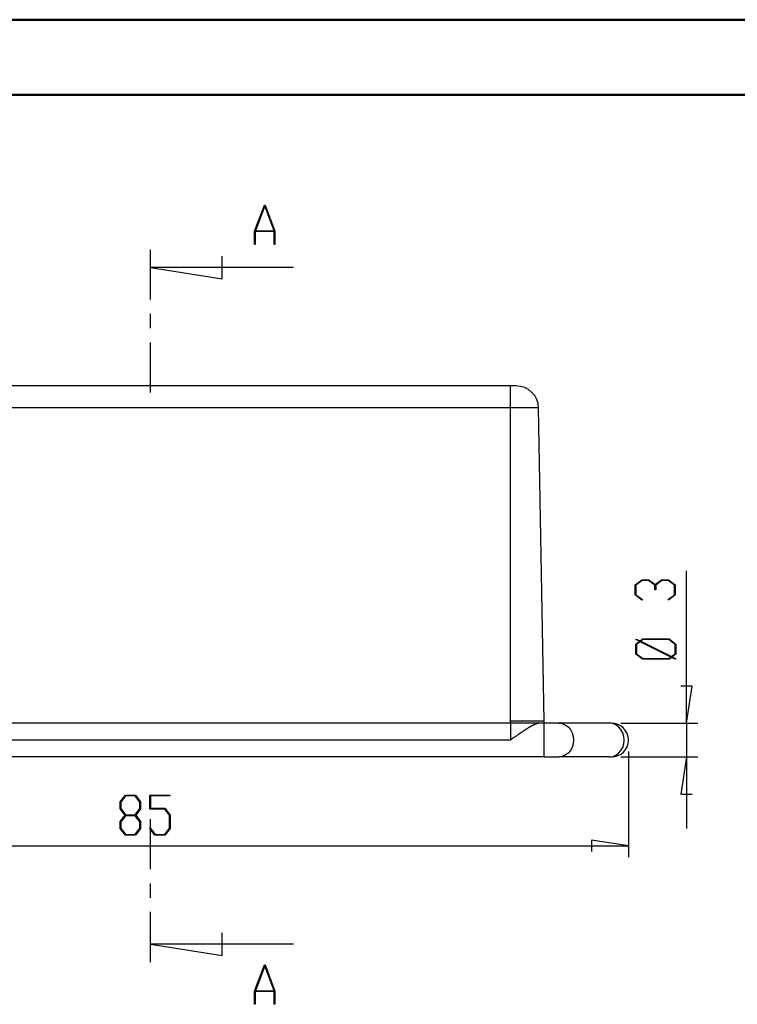
# Model space of a CAD drawing. Units: millimetres. Extents: x 0 to 841, y 0 to 594.
# Drawn here: x 96 to 192, y 463 to 594 of the extents above; entities that cross this region are included whole.
import ezdxf

# ---------------------------------------------------------------- set-up
doc = ezdxf.new("R2010")
doc.units = ezdxf.units.MM
doc.layers.add('LAYER_1', color=179, linetype='Continuous')
doc.layers.add('SLD-0', color=179, linetype='Continuous')

msp = doc.modelspace()

# ---------------------------------------------------------------- linework, layer by layer
at = {"color": 7, "linetype": 'Continuous', "lineweight": 50}
for p, q in [((0.08, 594.04), (841.14, 594.04)), ((25.08, 584.04), (831.14, 584.04))]:
    msp.add_line(p, q, dxfattribs=at)
at = {"layer": 'LAYER_1'}
for p, q in [((184.76, 500.19), (184.76, 520.52)), ((177.91, 518.65), (178.82, 519.34)), ((178.86, 519.25), (178.02, 518.62)), ((178.82, 519.34), (179.74, 519.34)), ((179.69, 519.25), (178.86, 519.25)), ((180.53, 518.62), (179.69, 519.25)), ((179.74, 519.34), (180.59, 518.69)), ((180.59, 518.69), (181.44, 519.34)), ((181.48, 519.25), (180.65, 518.62)), ((181.44, 519.34), (182.36, 519.34)), ((182.32, 519.25), (181.48, 519.25)), ((183.15, 518.62), (182.32, 519.25)), ((182.36, 519.34), (183.27, 518.65)), ((177.91, 517.31), (177.91, 518.65)), ((178.02, 518.62), (178.02, 517.34)), ((180.53, 517.98), (180.53, 518.62)), ((180.65, 517.98), (180.53, 517.98)), ((180.65, 518.62), (180.65, 517.98)), ((183.15, 517.34), (183.15, 518.62)), ((183.27, 518.65), (183.27, 517.31)), ((178.8, 516.63), (177.91, 517.31)), ((178.02, 517.34), (178.88, 516.7)), ((178.88, 516.7), (178.8, 516.63)), ((182.3, 516.7), (183.15, 517.34)), ((182.38, 516.63), (182.3, 516.7)), ((183.27, 517.31), (182.38, 516.63)), ((177.99, 510.75), (178.48, 511.12)), ((178.02, 511.35), (178.07, 511.42)), ((178.48, 511.12), (178.02, 511.35)), ((178.07, 511.42), (178.56, 511.18)), ((178.58, 511.07), (178.1, 510.71)), ((178.56, 511.18), (178.9, 511.43)), ((182.68, 509.02), (178.58, 511.07)), ((178.94, 511.34), (178.67, 511.13)), ((178.67, 511.13), (182.76, 509.08)), ((178.9, 511.43), (182.44, 511.43)), ((182.4, 511.34), (178.94, 511.34)), ((183.24, 510.71), (182.4, 511.34)), ((182.44, 511.43), (183.35, 510.75)), ((177.99, 509.4), (177.99, 510.75)), ((178.1, 510.71), (178.1, 509.43)), ((183.24, 509.43), (183.24, 510.71)), ((183.35, 510.75), (183.35, 509.4)), ((178.9, 508.72), (177.99, 509.4)), ((178.1, 509.43), (178.94, 508.81)), ((182.44, 508.72), (178.9, 508.72)), ((178.94, 508.81), (182.4, 508.81)), ((182.4, 508.81), (182.68, 509.02)), ((182.77, 508.97), (182.44, 508.72)), ((182.76, 509.08), (183.24, 509.43)), ((183.26, 508.72), (182.77, 508.97)), ((183.35, 509.4), (182.86, 509.03)), ((182.86, 509.03), (183.32, 508.8)), ((183.32, 508.8), (183.26, 508.72)), ((185.52, 505.15), (183.99, 505.15)), ((184.76, 500.19), (185.52, 505.15)), ((175.99, 500.19), (186.26, 500.19)), ((184.76, 500.19), (184.76, 495.69)), ((175.99, 495.69), (186.26, 495.69)), ((177.02, 496.44), (177.02, 482.34)), ((184.76, 495.69), (183.99, 490.74)), ((184.76, 495.69), (184.76, 486.17)), ((109.22, 489.7), (109.91, 490.61)), ((109.94, 490.49), (109.31, 489.65)), ((109.91, 490.61), (111.25, 490.61)), ((111.22, 490.49), (109.94, 490.49)), ((111.85, 489.65), (111.22, 490.49)), ((111.25, 490.61), (111.93, 489.7)), ((113.16, 488.74), (113.16, 490.61)), ((113.16, 490.61), (115.83, 490.61)), ((115.83, 490.49), (113.25, 490.49)), ((113.25, 490.49), (113.25, 488.86)), ((115.83, 490.61), (115.83, 490.49)), ((183.99, 490.74), (185.52, 490.74)), ((109.22, 488.78), (109.22, 489.7)), ((109.86, 487.93), (109.22, 488.78)), ((109.31, 489.65), (109.31, 488.82)), ((109.31, 488.82), (109.94, 487.98)), ((111.22, 487.98), (111.85, 488.82)), ((111.93, 488.78), (111.29, 487.93)), ((111.85, 488.82), (111.85, 489.65)), ((111.93, 489.7), (111.93, 488.78)), ((115.15, 488.74), (113.16, 488.74)), ((113.25, 488.86), (115.19, 488.86)), ((115.78, 487.91), (115.15, 488.74)), ((115.19, 488.86), (115.87, 487.95)), ((109.22, 487.07), (109.86, 487.93)), ((109.94, 487.86), (109.31, 487.03)), ((109.94, 487.98), (111.22, 487.98)), ((111.22, 487.86), (109.94, 487.86)), ((111.85, 487.03), (111.22, 487.86)), ((111.29, 487.93), (111.93, 487.07)), ((115.78, 486.2), (115.78, 487.91)), ((115.87, 487.95), (115.87, 486.15)), ((109.22, 486.15), (109.22, 487.07)), ((109.91, 485.25), (109.22, 486.15)), ((109.31, 487.03), (109.31, 486.2)), ((109.31, 486.2), (109.94, 485.36)), ((111.22, 485.36), (111.85, 486.2)), ((111.93, 486.15), (111.25, 485.25)), ((111.85, 486.2), (111.85, 487.03)), ((111.93, 487.07), (111.93, 486.15)), ((113.17, 486.13), (113.23, 486.22)), ((113.84, 485.25), (113.17, 486.13)), ((113.23, 486.22), (113.88, 485.36)), ((115.15, 485.36), (115.78, 486.2)), ((115.87, 486.15), (115.19, 485.25)), ((111.25, 485.25), (109.91, 485.25)), ((109.94, 485.36), (111.22, 485.36)), ((115.19, 485.25), (113.84, 485.25)), ((113.88, 485.36), (115.15, 485.36)), ((49.52, 483.84), (177.02, 483.84)), ((177.02, 483.84), (172.07, 484.6)), ((172.07, 484.6), (172.07, 483.08))]:
    msp.add_line(p, q, dxfattribs=at)
at = {"layer": 'SLD-0'}
for p, q in [((127.15, 565.84), (128.45, 569.32)), ((128.5, 569.19), (127.26, 565.88)), ((128.45, 569.32), (128.55, 569.32)), ((129.74, 565.88), (128.5, 569.19)), ((128.55, 569.32), (129.86, 565.84)), ((127.15, 564.07), (127.15, 565.84)), ((129.77, 565.77), (127.24, 565.77)), ((127.24, 565.77), (127.24, 564.07)), ((127.26, 565.88), (129.74, 565.88)), ((129.77, 564.07), (129.77, 565.77)), ((129.86, 565.84), (129.86, 564.07)), ((127.24, 564.07), (127.15, 564.07)), ((129.86, 564.07), (129.77, 564.07)), ((113.27, 556.7), (113.27, 563.36)), ((122.8, 559.46), (122.8, 562.51)), ((132.32, 560.98), (113.27, 560.98)), ((113.27, 560.98), (122.8, 559.46)), ((113.27, 552.89), (113.27, 554.79)), ((113.27, 544.31), (113.27, 550.98)), ((161.27, 545.19), (65.27, 545.19)), ((161.27, 542.25), (161.27, 545.19)), ((161.29, 545.19), (161.27, 545.19)), ((161.31, 545.19), (161.29, 545.19)), ((161.32, 545.19), (161.31, 545.19)), ((161.33, 545.19), (161.32, 545.19)), ((161.34, 545.19), (161.33, 545.19)), ((161.35, 545.19), (161.34, 545.19)), ((161.36, 545.19), (161.35, 545.19)), ((161.37, 545.19), (161.36, 545.19)), ((161.38, 545.19), (161.37, 545.19)), ((161.39, 545.19), (161.38, 545.19)), ((161.4, 545.19), (161.39, 545.19)), ((161.41, 545.19), (161.4, 545.19)), ((161.42, 545.19), (161.41, 545.19)), ((161.43, 545.19), (161.42, 545.19)), ((161.44, 545.19), (161.43, 545.19)), ((161.43, 545.19), (161.43, 545.19)), ((161.45, 545.19), (161.44, 545.19)), ((161.46, 545.19), (161.45, 545.19)), ((161.47, 545.19), (161.46, 545.19)), ((161.48, 545.19), (161.47, 545.19)), ((161.49, 545.19), (161.48, 545.19)), ((161.5, 545.19), (161.49, 545.19)), ((161.51, 545.19), (161.5, 545.19)), ((161.52, 545.19), (161.51, 545.19)), ((161.53, 545.19), (161.52, 545.19)), ((161.52, 545.19), (161.52, 545.19)), ((161.54, 545.19), (161.53, 545.19)), ((161.55, 545.19), (161.54, 545.19)), ((161.56, 545.19), (161.55, 545.19)), ((161.57, 545.19), (161.56, 545.19)), ((161.58, 545.19), (161.57, 545.19)), ((161.59, 545.19), (161.58, 545.19)), ((161.6, 545.19), (161.59, 545.19)), ((161.59, 545.19), (161.59, 545.19)), ((161.61, 545.19), (161.6, 545.19)), ((161.62, 545.19), (161.61, 545.19)), ((161.63, 545.19), (161.62, 545.19)), ((161.64, 545.19), (161.63, 545.19)), ((161.65, 545.19), (161.64, 545.19)), ((161.64, 545.19), (161.64, 545.19)), ((161.66, 545.19), (161.65, 545.19)), ((161.67, 545.19), (161.66, 545.19)), ((161.68, 545.19), (161.67, 545.19)), ((161.69, 545.19), (161.68, 545.19)), ((161.68, 545.19), (161.68, 545.19)), ((161.7, 545.19), (161.69, 545.19)), ((161.71, 545.19), (161.7, 545.19)), ((161.72, 545.19), (161.71, 545.19)), ((161.73, 545.19), (161.72, 545.19)), ((161.72, 545.19), (161.72, 545.19)), ((161.72, 545.19), (161.72, 545.19)), ((161.74, 545.19), (161.73, 545.19)), ((161.73, 545.19), (161.73, 545.19)), ((161.73, 545.19), (161.73, 545.19)), ((161.75, 545.19), (161.74, 545.19)), ((161.74, 545.19), (161.74, 545.19)), ((161.76, 545.19), (161.75, 545.19)), ((161.75, 545.19), (161.75, 545.19)), ((161.75, 545.19), (161.75, 545.19)), ((161.77, 545.19), (161.76, 545.19)), ((161.76, 545.19), (161.76, 545.19)), ((161.76, 545.19), (161.76, 545.19)), ((161.78, 545.19), (161.77, 545.19)), ((161.77, 545.19), (161.77, 545.19)), ((161.79, 545.19), (161.78, 545.19)), ((161.78, 545.19), (161.78, 545.19)), ((161.78, 545.19), (161.78, 545.19)), ((161.8, 545.19), (161.79, 545.19)), ((161.79, 545.19), (161.79, 545.19)), ((161.79, 545.19), (161.79, 545.19)), ((161.81, 545.19), (161.8, 545.19)), ((161.8, 545.19), (161.8, 545.19)), ((161.8, 545.19), (161.8, 545.19)), ((161.82, 545.19), (161.81, 545.19)), ((161.81, 545.19), (161.81, 545.19)), ((161.81, 545.19), (161.81, 545.19)), ((161.83, 545.19), (161.82, 545.19)), ((161.82, 545.19), (161.82, 545.19)), ((161.82, 545.19), (161.82, 545.19)), ((161.84, 545.19), (161.83, 545.19)), ((161.83, 545.19), (161.83, 545.19)), ((161.83, 545.19), (161.83, 545.19)), ((161.85, 545.19), (161.84, 545.19)), ((161.84, 545.19), (161.84, 545.19)), ((161.84, 545.19), (161.84, 545.19)), ((161.86, 545.19), (161.85, 545.19)), ((161.85, 545.19), (161.85, 545.19)), ((161.85, 545.19), (161.85, 545.19)), ((161.87, 545.19), (161.86, 545.19)), ((161.86, 545.19), (161.86, 545.19)), ((161.86, 545.19), (161.86, 545.19)), ((161.86, 545.19), (161.86, 545.19)), ((161.88, 545.19), (161.87, 545.19)), ((161.87, 545.19), (161.87, 545.19)), ((161.87, 545.19), (161.87, 545.19)), ((161.89, 545.19), (161.88, 545.19)), ((161.88, 545.19), (161.88, 545.19)), ((161.88, 545.19), (161.88, 545.19)), ((161.9, 545.19), (161.89, 545.19)), ((161.89, 545.19), (161.89, 545.19)), ((161.89, 545.19), (161.89, 545.19)), ((161.89, 545.19), (161.89, 545.19)), ((161.91, 545.19), (161.9, 545.19)), ((161.9, 545.19), (161.9, 545.19)), ((161.9, 545.19), (161.9, 545.19)), ((161.9, 545.19), (161.9, 545.19)), ((161.92, 545.19), (161.91, 545.19)), ((161.91, 545.19), (161.91, 545.19)), ((161.91, 545.19), (161.91, 545.19)), ((161.93, 545.19), (161.92, 545.19)), ((161.92, 545.19), (161.92, 545.19)), ((161.92, 545.19), (161.92, 545.19)), ((161.92, 545.19), (161.92, 545.19)), ((161.94, 545.19), (161.93, 545.19)), ((161.93, 545.19), (161.93, 545.19)), ((161.93, 545.19), (161.93, 545.19)), ((161.93, 545.19), (161.93, 545.19)), ((161.95, 545.19), (161.94, 545.19)), ((161.94, 545.19), (161.94, 545.19)), ((161.94, 545.19), (161.94, 545.19)), ((161.94, 545.19), (161.94, 545.19)), ((161.94, 545.19), (161.94, 545.19)), ((161.96, 545.19), (161.95, 545.19)), ((161.95, 545.19), (161.95, 545.19)), ((161.95, 545.19), (161.95, 545.19)), ((161.95, 545.19), (161.95, 545.19)), ((161.97, 545.19), (161.96, 545.19)), ((161.96, 545.19), (161.96, 545.19)), ((161.96, 545.19), (161.96, 545.19)), ((161.96, 545.19), (161.96, 545.19)), ((161.96, 545.19), (161.96, 545.19)), ((161.98, 545.19), (161.97, 545.19)), ((161.97, 545.19), (161.97, 545.19)), ((161.97, 545.19), (161.97, 545.19)), ((161.97, 545.19), (161.97, 545.19)), ((161.97, 545.19), (161.97, 545.19)), ((161.99, 545.19), (161.98, 545.19)), ((161.98, 545.19), (161.98, 545.19)), ((161.98, 545.19), (161.98, 545.19)), ((161.98, 545.19), (161.98, 545.19)), ((161.98, 545.19), (161.98, 545.19)), ((161.98, 545.19), (161.98, 545.19)), ((162, 545.19), (161.99, 545.19)), ((161.99, 545.19), (161.99, 545.19)), ((161.99, 545.19), (161.99, 545.19)), ((161.99, 545.19), (161.99, 545.19)), ((161.99, 545.19), (161.99, 545.19)), ((161.99, 545.19), (161.99, 545.19)), ((162.01, 545.19), (162, 545.19)), ((162, 545.19), (162, 545.19)), ((162, 545.19), (162, 545.19)), ((162, 545.19), (162, 545.19)), ((162, 545.19), (162, 545.19)), ((162, 545.19), (162, 545.19)), ((162.02, 545.19), (162.01, 545.19)), ((162.01, 545.19), (162.01, 545.19)), ((162.01, 545.19), (162.01, 545.19)), ((162.01, 545.19), (162.01, 545.19)), ((162.01, 545.19), (162.01, 545.19)), ((162.01, 545.19), (162.01, 545.19)), ((162.01, 545.19), (162.01, 545.19)), ((162.01, 545.19), (162.01, 545.19)), ((162.03, 545.19), (162.02, 545.19)), ((162.02, 545.19), (162.02, 545.19)), ((162.02, 545.19), (162.02, 545.19)), ((162.02, 545.19), (162.02, 545.19)), ((162.02, 545.19), (162.02, 545.19)), ((162.02, 545.19), (162.02, 545.19)), ((162.02, 545.19), (162.02, 545.19)), ((162.02, 545.19), (162.02, 545.19)), ((162.02, 545.19), (162.02, 545.19)), ((162.04, 545.19), (162.03, 545.19)), ((162.03, 545.19), (162.03, 545.19)), ((162.03, 545.19), (162.03, 545.19)), ((162.03, 545.19), (162.03, 545.19)), ((162.03, 545.19), (162.03, 545.19)), ((162.03, 545.19), (162.03, 545.19)), ((162.03, 545.19), (162.03, 545.19)), ((162.03, 545.19), (162.03, 545.19)), ((162.03, 545.19), (162.03, 545.19)), ((162.03, 545.19), (162.03, 545.19)), ((162.03, 545.19), (162.03, 545.19)), ((162.03, 545.19), (162.03, 545.19)), ((162.03, 545.19), (162.03, 545.19)), ((162.04, 545.19), (162.04, 545.19)), ((162.04, 545.19), (162.04, 545.19)), ((162.04, 545.19), (162.04, 545.19)), ((162.04, 545.19), (162.04, 545.19)), ((162.04, 545.19), (162.04, 545.19)), ((162.04, 545.19), (162.04, 545.19)), ((162.04, 545.19), (162.04, 545.19)), ((162.04, 545.19), (162.04, 545.19)), ((162.04, 545.19), (162.04, 545.19)), ((162.04, 545.19), (162.04, 545.19)), ((162.04, 545.19), (162.04, 545.19)), ((162.04, 545.19), (162.04, 545.19)), ((162.04, 545.19), (162.04, 545.19)), ((162.04, 545.19), (162.04, 545.19)), ((162.04, 545.19), (162.04, 545.19)), ((161.27, 542.25), (65.27, 542.25)), ((161.27, 500.19), (161.27, 542.25)), ((165.04, 542.25), (161.27, 542.25)), ((165.77, 500.49), (165.04, 542.25)), ((165.77, 500.49), (161.27, 500.49)), ((165.77, 500.19), (165.77, 500.49)), ((161.27, 500.19), (65.27, 500.19)), ((165.21, 500.19), (161.27, 500.19)), ((161.27, 500.19), (161.27, 497.94)), ((162.98, 499.13), (162.95, 499.1)), ((163.01, 499.15), (162.98, 499.13)), ((163.04, 499.17), (163.01, 499.15)), ((163.08, 499.19), (163.04, 499.17)), ((163.11, 499.21), (163.08, 499.19)), ((163.14, 499.23), (163.11, 499.21)), ((163.17, 499.25), (163.14, 499.23)), ((163.21, 499.27), (163.17, 499.25)), ((163.24, 499.3), (163.21, 499.27)), ((163.27, 499.32), (163.24, 499.3)), ((163.3, 499.34), (163.27, 499.32)), ((163.33, 499.36), (163.3, 499.34)), ((163.37, 499.38), (163.33, 499.36)), ((163.4, 499.4), (163.37, 499.38)), ((163.43, 499.42), (163.4, 499.4)), ((163.46, 499.44), (163.43, 499.42)), ((163.49, 499.46), (163.46, 499.44)), ((163.53, 499.48), (163.49, 499.46)), ((163.56, 499.5), (163.53, 499.48)), ((163.59, 499.52), (163.56, 499.5)), ((163.62, 499.54), (163.59, 499.52)), ((163.65, 499.56), (163.62, 499.54)), ((163.68, 499.57), (163.65, 499.56)), ((163.71, 499.59), (163.68, 499.57)), ((163.75, 499.61), (163.71, 499.59)), ((163.78, 499.63), (163.75, 499.61)), ((163.81, 499.65), (163.78, 499.63)), ((163.84, 499.67), (163.81, 499.65)), ((163.87, 499.68), (163.84, 499.67)), ((163.9, 499.7), (163.87, 499.68)), ((163.93, 499.72), (163.9, 499.7)), ((163.96, 499.74), (163.93, 499.72)), ((163.99, 499.75), (163.96, 499.74)), ((164.02, 499.77), (163.99, 499.75)), ((164.05, 499.79), (164.02, 499.77)), ((164.08, 499.8), (164.05, 499.79)), ((164.11, 499.82), (164.08, 499.8)), ((164.14, 499.83), (164.11, 499.82)), ((164.17, 499.85), (164.14, 499.83)), ((164.2, 499.87), (164.17, 499.85)), ((164.23, 499.88), (164.2, 499.87)), ((164.26, 499.9), (164.23, 499.88)), ((164.28, 499.91), (164.26, 499.9)), ((164.31, 499.92), (164.28, 499.91)), ((164.34, 499.94), (164.31, 499.92)), ((164.37, 499.95), (164.34, 499.94)), ((164.39, 499.96), (164.37, 499.95)), ((164.4, 499.97), (164.39, 499.96)), ((164.41, 499.97), (164.4, 499.97)), ((164.43, 499.98), (164.41, 499.97)), ((164.44, 499.99), (164.43, 499.98)), ((164.46, 499.99), (164.44, 499.99)), ((164.47, 500), (164.46, 499.99)), ((164.48, 500), (164.47, 500)), ((164.5, 500.01), (164.48, 500)), ((164.51, 500.02), (164.5, 500.01)), ((164.53, 500.02), (164.51, 500.02)), ((164.54, 500.03), (164.53, 500.02)), ((164.55, 500.03), (164.54, 500.03)), ((164.57, 500.04), (164.55, 500.03)), ((164.58, 500.05), (164.57, 500.04)), ((164.59, 500.05), (164.58, 500.05)), ((164.61, 500.06), (164.59, 500.05)), ((164.62, 500.06), (164.61, 500.06)), ((164.63, 500.07), (164.62, 500.06)), ((164.65, 500.07), (164.63, 500.07)), ((164.66, 500.08), (164.65, 500.07)), ((164.67, 500.08), (164.66, 500.08)), ((164.69, 500.09), (164.67, 500.08)), ((164.7, 500.09), (164.69, 500.09)), ((164.71, 500.1), (164.7, 500.09)), ((164.73, 500.1), (164.71, 500.1)), ((164.74, 500.11), (164.73, 500.1)), ((164.75, 500.11), (164.74, 500.11)), ((164.76, 500.12), (164.75, 500.11)), ((164.78, 500.12), (164.76, 500.12)), ((164.79, 500.12), (164.78, 500.12)), ((164.8, 500.13), (164.79, 500.12)), ((164.82, 500.13), (164.8, 500.13)), ((164.83, 500.14), (164.82, 500.13)), ((164.84, 500.14), (164.83, 500.14)), ((164.85, 500.14), (164.84, 500.14)), ((164.86, 500.15), (164.85, 500.14)), ((164.88, 500.15), (164.86, 500.15)), ((164.89, 500.15), (164.88, 500.15)), ((164.9, 500.16), (164.89, 500.15)), ((164.91, 500.16), (164.9, 500.16)), ((164.93, 500.16), (164.91, 500.16)), ((164.94, 500.16), (164.93, 500.16)), ((164.95, 500.17), (164.94, 500.16)), ((164.96, 500.17), (164.95, 500.17)), ((164.97, 500.17), (164.96, 500.17)), ((164.98, 500.17), (164.97, 500.17)), ((165, 500.18), (164.98, 500.17)), ((165.01, 500.18), (165, 500.18)), ((165.02, 500.18), (165.01, 500.18)), ((165.03, 500.18), (165.02, 500.18)), ((165.04, 500.18), (165.03, 500.18)), ((165.05, 500.19), (165.04, 500.18)), ((165.06, 500.19), (165.05, 500.19)), ((165.07, 500.19), (165.06, 500.19)), ((165.09, 500.19), (165.07, 500.19)), ((165.1, 500.19), (165.09, 500.19)), ((165.11, 500.19), (165.1, 500.19)), ((165.12, 500.19), (165.11, 500.19)), ((165.13, 500.19), (165.12, 500.19)), ((165.14, 500.19), (165.13, 500.19)), ((165.15, 500.19), (165.14, 500.19)), ((165.16, 500.19), (165.15, 500.19)), ((165.17, 500.19), (165.16, 500.19)), ((165.77, 500.19), (165.21, 500.19)), ((165.77, 500.19), (165.77, 500.23)), ((165.81, 500.19), (165.77, 500.19)), ((165.77, 495.69), (165.77, 500.19)), ((165.85, 500.19), (165.81, 500.19)), ((165.89, 500.19), (165.85, 500.19)), ((165.93, 500.19), (165.89, 500.19)), ((165.96, 500.19), (165.93, 500.19)), ((166, 500.19), (165.96, 500.19)), ((166.04, 500.19), (166, 500.19)), ((166.08, 500.19), (166.04, 500.19)), ((166.11, 500.19), (166.08, 500.19)), ((166.15, 500.19), (166.11, 500.19)), ((166.17, 500.19), (166.15, 500.19)), ((166.19, 500.19), (166.17, 500.19)), ((166.21, 500.19), (166.19, 500.19)), ((166.22, 500.19), (166.21, 500.19)), ((166.24, 500.19), (166.22, 500.19)), ((166.26, 500.19), (166.24, 500.19)), ((166.28, 500.19), (166.26, 500.19)), ((166.3, 500.19), (166.28, 500.19)), ((166.31, 500.19), (166.3, 500.19)), ((166.33, 500.19), (166.31, 500.19)), ((166.35, 500.19), (166.33, 500.19)), ((166.37, 500.19), (166.35, 500.19)), ((166.39, 500.19), (166.37, 500.19)), ((166.4, 500.19), (166.39, 500.19)), ((166.42, 500.19), (166.4, 500.19)), ((166.44, 500.19), (166.42, 500.19)), ((166.46, 500.19), (166.44, 500.19)), ((166.47, 500.19), (166.46, 500.19)), ((166.49, 500.19), (166.47, 500.19)), ((166.51, 500.19), (166.49, 500.19)), ((166.53, 500.19), (166.51, 500.19)), ((166.54, 500.19), (166.53, 500.19)), ((166.56, 500.19), (166.54, 500.19)), ((166.58, 500.19), (166.56, 500.19)), ((166.6, 500.19), (166.58, 500.19)), ((166.61, 500.19), (166.6, 500.19)), ((166.63, 500.19), (166.61, 500.19)), ((166.65, 500.19), (166.63, 500.19)), ((166.66, 500.19), (166.65, 500.19)), ((166.68, 500.19), (166.66, 500.19)), ((166.7, 500.19), (166.68, 500.19)), ((166.71, 500.19), (166.7, 500.19)), ((166.73, 500.19), (166.71, 500.19)), ((166.75, 500.19), (166.73, 500.19)), ((166.76, 500.19), (166.75, 500.19)), ((166.78, 500.19), (166.76, 500.19)), ((166.8, 500.19), (166.78, 500.19)), ((166.81, 500.19), (166.8, 500.19)), ((166.83, 500.19), (166.81, 500.19)), ((166.85, 500.19), (166.83, 500.19)), ((166.86, 500.19), (166.85, 500.19)), ((166.88, 500.19), (166.86, 500.19)), ((166.89, 500.19), (166.88, 500.19)), ((166.91, 500.19), (166.89, 500.19)), ((166.93, 500.19), (166.91, 500.19)), ((166.94, 500.19), (166.93, 500.19)), ((166.96, 500.19), (166.94, 500.19)), ((166.97, 500.19), (166.96, 500.19)), ((166.99, 500.19), (166.97, 500.19)), ((167, 500.19), (166.99, 500.19)), ((167.02, 500.19), (167, 500.19)), ((167.04, 500.19), (167.02, 500.19)), ((167.05, 500.19), (167.04, 500.19)), ((167.07, 500.19), (167.05, 500.19)), ((167.08, 500.19), (167.07, 500.19)), ((167.1, 500.19), (167.08, 500.19)), ((167.11, 500.19), (167.1, 500.19)), ((167.13, 500.19), (167.11, 500.19)), ((167.14, 500.19), (167.13, 500.19)), ((167.15, 500.19), (167.14, 500.19)), ((167.17, 500.19), (167.15, 500.19)), ((167.18, 500.19), (167.17, 500.19)), ((167.2, 500.19), (167.18, 500.19)), ((167.21, 500.19), (167.2, 500.19)), ((167.23, 500.19), (167.21, 500.19)), ((167.24, 500.19), (167.23, 500.19)), ((167.25, 500.19), (167.24, 500.19)), ((167.27, 500.19), (167.25, 500.19)), ((167.28, 500.19), (167.27, 500.19)), ((167.3, 500.19), (167.28, 500.19)), ((167.31, 500.19), (167.3, 500.19)), ((167.32, 500.19), (167.31, 500.19)), ((167.34, 500.19), (167.32, 500.19)), ((167.35, 500.19), (167.34, 500.19)), ((167.36, 500.19), (167.35, 500.19)), ((167.38, 500.19), (167.36, 500.19)), ((167.39, 500.19), (167.38, 500.19)), ((167.4, 500.19), (167.39, 500.19)), ((167.41, 500.19), (167.4, 500.19)), ((167.43, 500.19), (167.41, 500.19)), ((167.44, 500.19), (167.43, 500.19)), ((167.45, 500.19), (167.44, 500.19)), ((167.46, 500.19), (167.45, 500.19)), ((167.48, 500.19), (167.46, 500.19)), ((167.49, 500.19), (167.48, 500.19)), ((167.5, 500.19), (167.49, 500.19)), ((167.51, 500.19), (167.5, 500.19)), ((167.52, 500.19), (167.51, 500.19)), ((167.54, 500.19), (167.52, 500.19)), ((167.55, 500.19), (167.54, 500.19)), ((167.56, 500.19), (167.55, 500.19)), ((167.57, 500.19), (167.56, 500.19)), ((167.58, 500.19), (167.57, 500.19)), ((167.59, 500.19), (167.58, 500.19)), ((167.6, 500.19), (167.59, 500.19)), ((167.61, 500.19), (167.6, 500.19)), ((167.63, 500.19), (167.61, 500.19)), ((167.64, 500.19), (167.63, 500.19)), ((167.65, 500.19), (167.64, 500.19)), ((167.66, 500.19), (167.65, 500.19)), ((167.67, 500.19), (167.66, 500.19)), ((167.68, 500.19), (167.67, 500.19)), ((167.69, 500.19), (167.68, 500.19)), ((167.7, 500.19), (167.69, 500.19)), ((167.71, 500.19), (167.7, 500.19)), ((167.72, 500.19), (167.71, 500.19)), ((167.73, 500.19), (167.72, 500.19)), ((167.74, 500.19), (167.73, 500.19)), ((167.74, 500.19), (168.17, 500.14)), ((174.49, 500.19), (167.74, 500.19)), ((168.17, 500.14), (168.59, 499.97)), ((168.59, 499.97), (168.96, 499.7)), ((168.96, 499.7), (169.27, 499.35)), ((169.27, 499.35), (169.5, 498.92)), ((174.92, 500.14), (174.49, 500.19)), ((174.5, 500.19), (174.49, 500.19)), ((174.49, 500.19), (174.49, 500.19)), ((174.49, 500.19), (174.49, 500.19)), ((174.49, 500.19), (174.49, 500.19)), ((174.49, 500.19), (174.49, 500.19)), ((174.51, 500.19), (174.5, 500.19)), ((174.5, 500.19), (174.5, 500.19)), ((174.5, 500.19), (174.5, 500.19)), ((174.5, 500.19), (174.5, 500.19)), ((174.52, 500.19), (174.51, 500.19)), ((174.51, 500.19), (174.51, 500.19)), ((174.51, 500.19), (174.51, 500.19)), ((174.51, 500.19), (174.51, 500.19)), ((174.51, 500.19), (174.51, 500.19)), ((174.53, 500.19), (174.52, 500.19)), ((174.52, 500.19), (174.52, 500.19)), ((174.52, 500.19), (174.52, 500.19)), ((174.52, 500.19), (174.52, 500.19)), ((174.52, 500.19), (174.52, 500.19)), ((174.54, 500.19), (174.53, 500.19)), ((174.53, 500.19), (174.53, 500.19)), ((174.53, 500.19), (174.53, 500.19)), ((174.53, 500.19), (174.53, 500.19)), ((174.53, 500.19), (174.53, 500.19)), ((174.55, 500.19), (174.54, 500.19)), ((174.54, 500.19), (174.54, 500.19)), ((174.54, 500.19), (174.54, 500.19)), ((174.54, 500.19), (174.54, 500.19)), ((174.54, 500.19), (174.54, 500.19)), ((174.56, 500.19), (174.55, 500.19)), ((174.55, 500.19), (174.55, 500.19)), ((174.55, 500.19), (174.55, 500.19)), ((174.55, 500.19), (174.55, 500.19)), ((174.55, 500.19), (174.55, 500.19)), ((174.57, 500.19), (174.56, 500.19)), ((174.56, 500.19), (174.56, 500.19)), ((174.56, 500.19), (174.56, 500.19)), ((174.56, 500.19), (174.56, 500.19)), ((174.56, 500.19), (174.56, 500.19)), ((174.58, 500.19), (174.57, 500.19)), ((174.57, 500.19), (174.57, 500.19)), ((174.57, 500.19), (174.57, 500.19)), ((174.57, 500.19), (174.57, 500.19)), ((174.57, 500.19), (174.57, 500.19)), ((174.59, 500.19), (174.58, 500.19)), ((174.58, 500.19), (174.58, 500.19)), ((174.58, 500.19), (174.58, 500.19)), ((174.58, 500.19), (174.58, 500.19)), ((174.58, 500.19), (174.58, 500.19)), ((174.58, 500.19), (174.58, 500.19)), ((174.6, 500.19), (174.59, 500.19)), ((174.59, 500.19), (174.59, 500.19)), ((174.59, 500.19), (174.59, 500.19)), ((174.59, 500.19), (174.59, 500.19)), ((174.59, 500.19), (174.59, 500.19)), ((174.61, 500.19), (174.6, 500.19)), ((174.6, 500.19), (174.6, 500.19)), ((174.6, 500.19), (174.6, 500.19)), ((174.6, 500.19), (174.6, 500.19)), ((174.6, 500.19), (174.6, 500.19)), ((174.6, 500.19), (174.6, 500.19)), ((174.62, 500.19), (174.61, 500.19)), ((174.61, 500.19), (174.61, 500.19)), ((174.61, 500.19), (174.61, 500.19)), ((174.61, 500.19), (174.61, 500.19)), ((174.61, 500.19), (174.61, 500.19)), ((174.61, 500.19), (174.61, 500.19)), ((174.63, 500.19), (174.62, 500.19)), ((174.62, 500.19), (174.62, 500.19)), ((174.62, 500.19), (174.62, 500.19)), ((174.62, 500.19), (174.62, 500.19)), ((174.62, 500.19), (174.62, 500.19)), ((174.62, 500.19), (174.62, 500.19)), ((174.64, 500.19), (174.63, 500.19)), ((174.63, 500.19), (174.63, 500.19)), ((174.63, 500.19), (174.63, 500.19)), ((174.63, 500.19), (174.63, 500.19)), ((174.63, 500.19), (174.63, 500.19)), ((174.63, 500.19), (174.63, 500.19)), ((174.65, 500.19), (174.64, 500.19)), ((174.64, 500.19), (174.64, 500.19)), ((174.64, 500.19), (174.64, 500.19)), ((174.64, 500.19), (174.64, 500.19)), ((174.64, 500.19), (174.64, 500.19)), ((174.64, 500.19), (174.64, 500.19)), ((174.64, 500.19), (174.64, 500.19)), ((174.66, 500.19), (174.65, 500.19)), ((174.65, 500.19), (174.65, 500.19)), ((174.65, 500.19), (174.65, 500.19)), ((174.65, 500.19), (174.65, 500.19)), ((174.65, 500.19), (174.65, 500.19)), ((174.65, 500.19), (174.65, 500.19)), ((174.65, 500.19), (174.65, 500.19)), ((174.67, 500.19), (174.66, 500.19)), ((174.66, 500.19), (174.66, 500.19)), ((174.66, 500.19), (174.66, 500.19)), ((174.66, 500.19), (174.66, 500.19)), ((174.66, 500.19), (174.66, 500.19)), ((174.66, 500.19), (174.66, 500.19)), ((174.66, 500.19), (174.66, 500.19)), ((174.68, 500.19), (174.67, 500.19)), ((174.67, 500.19), (174.67, 500.19)), ((174.67, 500.19), (174.67, 500.19)), ((174.67, 500.19), (174.67, 500.19)), ((174.67, 500.19), (174.67, 500.19)), ((174.67, 500.19), (174.67, 500.19)), ((174.67, 500.19), (174.67, 500.19)), ((174.69, 500.19), (174.68, 500.19)), ((174.68, 500.19), (174.68, 500.19)), ((174.68, 500.19), (174.68, 500.19)), ((174.68, 500.19), (174.68, 500.19)), ((174.68, 500.19), (174.68, 500.19)), ((174.68, 500.19), (174.68, 500.19)), ((174.68, 500.19), (174.68, 500.19)), ((174.68, 500.19), (174.68, 500.19)), ((174.7, 500.19), (174.69, 500.19)), ((174.69, 500.19), (174.69, 500.19)), ((174.69, 500.19), (174.69, 500.19)), ((174.69, 500.19), (174.69, 500.19)), ((174.69, 500.19), (174.69, 500.19)), ((174.69, 500.19), (174.69, 500.19)), ((174.69, 500.19), (174.69, 500.19)), ((174.69, 500.19), (174.69, 500.19)), ((174.71, 500.19), (174.7, 500.19)), ((174.7, 500.19), (174.7, 500.19)), ((174.7, 500.19), (174.7, 500.19)), ((174.7, 500.19), (174.7, 500.19)), ((174.7, 500.19), (174.7, 500.19)), ((174.7, 500.19), (174.7, 500.19)), ((174.7, 500.19), (174.7, 500.19)), ((174.7, 500.19), (174.7, 500.19)), ((174.7, 500.19), (174.7, 500.19)), ((174.72, 500.19), (174.71, 500.19)), ((174.71, 500.19), (174.71, 500.19)), ((174.71, 500.19), (174.71, 500.19)), ((174.71, 500.19), (174.71, 500.19)), ((174.71, 500.19), (174.71, 500.19)), ((174.71, 500.19), (174.71, 500.19)), ((174.71, 500.19), (174.71, 500.19)), ((174.71, 500.19), (174.71, 500.19)), ((174.71, 500.19), (174.71, 500.19)), ((174.73, 500.19), (174.72, 500.19)), ((174.72, 500.19), (174.72, 500.19)), ((174.72, 500.19), (174.72, 500.19)), ((174.72, 500.19), (174.72, 500.19)), ((174.72, 500.19), (174.72, 500.19)), ((174.72, 500.19), (174.72, 500.19)), ((174.72, 500.19), (174.72, 500.19)), ((174.72, 500.19), (174.72, 500.19)), ((174.72, 500.19), (174.72, 500.19)), ((174.72, 500.19), (174.72, 500.19)), ((174.74, 500.19), (174.73, 500.19)), ((174.73, 500.19), (174.73, 500.19)), ((174.73, 500.19), (174.73, 500.19)), ((174.73, 500.19), (174.73, 500.19)), ((174.73, 500.19), (174.73, 500.19)), ((174.73, 500.19), (174.73, 500.19)), ((174.73, 500.19), (174.73, 500.19)), ((174.73, 500.19), (174.73, 500.19)), ((174.73, 500.19), (174.73, 500.19)), ((174.73, 500.19), (174.73, 500.19)), ((174.73, 500.19), (174.73, 500.19)), ((174.75, 500.19), (174.74, 500.19)), ((174.74, 500.19), (174.74, 500.19)), ((174.74, 500.19), (174.74, 500.19)), ((174.74, 500.19), (174.74, 500.19)), ((174.74, 500.19), (174.74, 500.19)), ((174.74, 500.19), (174.74, 500.19)), ((174.74, 500.19), (174.74, 500.19)), ((174.74, 500.19), (174.74, 500.19)), ((174.74, 500.19), (174.74, 500.19)), ((174.74, 500.19), (174.74, 500.19)), ((174.74, 500.19), (174.74, 500.19)), ((174.74, 500.19), (174.74, 500.19)), ((174.74, 500.19), (174.74, 500.19)), ((174.76, 500.19), (174.75, 500.19)), ((174.75, 500.19), (174.75, 500.19)), ((174.75, 500.19), (174.75, 500.19)), ((174.75, 500.19), (174.75, 500.19)), ((174.75, 500.19), (174.75, 500.19)), ((174.75, 500.19), (174.75, 500.19)), ((174.75, 500.19), (174.75, 500.19)), ((174.75, 500.19), (174.75, 500.19)), ((174.75, 500.19), (174.75, 500.19)), ((174.75, 500.19), (174.75, 500.19)), ((174.75, 500.19), (174.75, 500.19)), ((174.75, 500.19), (174.75, 500.19)), ((174.75, 500.19), (174.75, 500.19)), ((174.75, 500.19), (174.75, 500.19)), ((174.75, 500.19), (174.75, 500.19)), ((174.77, 500.19), (174.76, 500.19)), ((174.76, 500.19), (174.76, 500.19)), ((174.76, 500.19), (174.76, 500.19)), ((174.76, 500.19), (174.76, 500.19)), ((174.76, 500.19), (174.76, 500.19)), ((174.76, 500.19), (174.76, 500.19)), ((174.76, 500.19), (174.76, 500.19)), ((174.76, 500.19), (174.76, 500.19)), ((174.76, 500.19), (174.76, 500.19)), ((174.76, 500.19), (174.76, 500.19)), ((174.76, 500.19), (174.76, 500.19)), ((174.76, 500.19), (174.76, 500.19)), ((174.76, 500.19), (174.76, 500.19)), ((174.76, 500.19), (174.76, 500.19)), ((174.76, 500.19), (174.76, 500.19)), ((174.76, 500.19), (174.76, 500.19)), ((174.76, 500.19), (174.76, 500.19)), ((174.76, 500.19), (174.76, 500.19)), ((174.76, 500.19), (174.76, 500.19)), ((174.76, 500.19), (174.76, 500.19)), ((174.77, 500.19), (174.77, 500.19)), ((174.77, 500.19), (174.77, 500.19)), ((174.77, 500.19), (174.77, 500.19)), ((174.77, 500.19), (174.77, 500.19)), ((174.77, 500.19), (174.77, 500.19)), ((174.77, 500.19), (174.77, 500.19)), ((174.77, 500.19), (174.77, 500.19)), ((174.77, 500.19), (174.77, 500.19)), ((174.77, 500.19), (174.77, 500.19)), ((174.77, 500.19), (174.77, 500.19)), ((174.77, 500.19), (174.77, 500.19)), ((174.77, 500.19), (174.77, 500.19)), ((174.77, 500.19), (174.77, 500.19)), ((174.77, 500.19), (174.77, 500.19)), ((174.77, 500.19), (174.77, 500.19)), ((174.77, 500.19), (174.77, 500.19)), ((174.77, 500.19), (174.77, 500.19)), ((174.77, 500.19), (174.77, 500.19)), ((174.77, 500.19), (174.77, 500.19)), ((174.77, 500.19), (174.77, 500.19)), ((174.77, 500.19), (174.77, 500.19)), ((174.77, 500.19), (174.77, 500.19)), ((174.77, 500.19), (174.77, 500.19)), ((174.77, 500.19), (174.77, 500.19)), ((174.77, 500.19), (174.77, 500.19)), ((174.77, 500.19), (174.77, 500.19)), ((174.77, 500.19), (174.77, 500.19)), ((174.77, 500.19), (174.77, 500.19)), ((174.77, 500.19), (174.77, 500.19)), ((175.34, 499.97), (174.92, 500.14)), ((175.71, 499.7), (175.34, 499.97)), ((176.02, 499.35), (175.71, 499.7)), ((176.25, 498.92), (176.02, 499.35)), ((161.27, 497.94), (65.27, 497.94)), ((161.31, 497.97), (161.27, 497.94)), ((161.34, 497.99), (161.31, 497.97)), ((161.41, 498.04), (161.34, 497.99)), ((161.48, 498.09), (161.41, 498.04)), ((161.55, 498.14), (161.48, 498.09)), ((161.68, 498.23), (161.55, 498.14)), ((161.75, 498.28), (161.68, 498.23)), ((161.82, 498.33), (161.75, 498.28)), ((161.89, 498.37), (161.82, 498.33)), ((161.95, 498.42), (161.89, 498.37)), ((162.02, 498.47), (161.95, 498.42)), ((162.09, 498.52), (162.02, 498.47)), ((162.15, 498.56), (162.09, 498.52)), ((162.22, 498.61), (162.15, 498.56)), ((162.26, 498.63), (162.22, 498.61)), ((162.29, 498.66), (162.26, 498.63)), ((162.32, 498.68), (162.29, 498.66)), ((162.36, 498.7), (162.32, 498.68)), ((162.39, 498.73), (162.36, 498.7)), ((162.42, 498.75), (162.39, 498.73)), ((162.45, 498.77), (162.42, 498.75)), ((162.49, 498.79), (162.45, 498.77)), ((162.52, 498.82), (162.49, 498.79)), ((162.55, 498.84), (162.52, 498.82)), ((162.59, 498.86), (162.55, 498.84)), ((162.62, 498.88), (162.59, 498.86)), ((162.65, 498.91), (162.62, 498.88)), ((162.69, 498.93), (162.65, 498.91)), ((162.72, 498.95), (162.69, 498.93)), ((162.75, 498.97), (162.72, 498.95)), ((162.78, 499), (162.75, 498.97)), ((162.82, 499.02), (162.78, 499)), ((162.85, 499.04), (162.82, 499.02)), ((162.88, 499.06), (162.85, 499.04)), ((162.91, 499.08), (162.88, 499.06)), ((162.95, 499.1), (162.91, 499.08)), ((169.5, 498.92), (169.65, 498.44)), ((169.65, 498.44), (169.7, 497.94)), ((169.7, 497.94), (169.65, 497.44)), ((176.4, 498.44), (176.25, 498.92)), ((176.45, 497.94), (176.4, 498.44)), ((176.4, 497.44), (176.45, 497.94)), ((169.27, 496.54), (168.96, 496.18)), ((169.5, 496.97), (169.27, 496.54)), ((169.65, 497.44), (169.5, 496.97)), ((175.71, 496.18), (176.02, 496.54)), ((176.02, 496.54), (176.25, 496.97)), ((176.25, 496.97), (176.4, 497.44)), ((165.77, 495.69), (60.77, 495.69)), ((165.77, 495.69), (165.81, 495.69)), ((165.81, 495.69), (165.85, 495.69)), ((165.85, 495.69), (165.89, 495.69)), ((165.89, 495.69), (165.93, 495.69)), ((165.93, 495.69), (165.96, 495.69)), ((165.96, 495.69), (166, 495.69)), ((166, 495.69), (166.04, 495.69)), ((166.04, 495.69), (166.08, 495.69)), ((166.08, 495.69), (166.11, 495.69)), ((166.11, 495.69), (166.15, 495.69)), ((166.15, 495.69), (166.17, 495.69)), ((166.17, 495.69), (166.19, 495.69)), ((166.19, 495.69), (166.21, 495.69)), ((166.21, 495.69), (166.22, 495.69)), ((166.22, 495.69), (166.24, 495.69)), ((166.24, 495.69), (166.26, 495.69)), ((166.26, 495.69), (166.28, 495.69)), ((166.28, 495.69), (166.3, 495.69)), ((166.3, 495.69), (166.31, 495.69)), ((166.31, 495.69), (166.33, 495.69)), ((166.33, 495.69), (166.35, 495.69)), ((166.35, 495.69), (166.37, 495.69)), ((166.37, 495.69), (166.39, 495.69)), ((166.39, 495.69), (166.4, 495.69)), ((166.4, 495.69), (166.42, 495.69)), ((166.42, 495.69), (166.44, 495.69)), ((166.44, 495.69), (166.46, 495.69)), ((166.46, 495.69), (166.47, 495.69)), ((166.47, 495.69), (166.49, 495.69)), ((166.49, 495.69), (166.51, 495.69)), ((166.51, 495.69), (166.53, 495.69)), ((166.53, 495.69), (166.54, 495.69)), ((166.54, 495.69), (166.56, 495.69)), ((166.56, 495.69), (166.58, 495.69)), ((166.58, 495.69), (166.6, 495.69)), ((166.6, 495.69), (166.61, 495.69)), ((166.61, 495.69), (166.63, 495.69)), ((166.63, 495.69), (166.65, 495.69)), ((166.65, 495.69), (166.66, 495.69)), ((166.66, 495.69), (166.68, 495.69)), ((166.68, 495.69), (166.7, 495.69)), ((166.7, 495.69), (166.71, 495.69)), ((166.71, 495.69), (166.73, 495.69)), ((166.73, 495.69), (166.75, 495.69)), ((166.75, 495.69), (166.76, 495.69)), ((166.76, 495.69), (166.78, 495.69)), ((166.78, 495.69), (166.8, 495.69)), ((166.8, 495.69), (166.81, 495.69)), ((166.81, 495.69), (166.83, 495.69)), ((166.83, 495.69), (166.85, 495.69)), ((166.85, 495.69), (166.86, 495.69)), ((166.86, 495.69), (166.88, 495.69)), ((166.88, 495.69), (166.89, 495.69)), ((166.89, 495.69), (166.91, 495.69)), ((166.91, 495.69), (166.93, 495.69)), ((166.93, 495.69), (166.94, 495.69)), ((166.94, 495.69), (166.96, 495.69)), ((166.96, 495.69), (166.97, 495.69)), ((166.97, 495.69), (166.99, 495.69)), ((166.99, 495.69), (167, 495.69)), ((167, 495.69), (167.02, 495.69)), ((167.02, 495.69), (167.04, 495.69)), ((167.04, 495.69), (167.05, 495.69)), ((167.05, 495.69), (167.07, 495.69)), ((167.07, 495.69), (167.08, 495.69)), ((167.08, 495.69), (167.1, 495.69)), ((167.1, 495.69), (167.11, 495.69)), ((167.11, 495.69), (167.13, 495.69)), ((167.13, 495.69), (167.14, 495.69)), ((167.14, 495.69), (167.15, 495.69)), ((167.15, 495.69), (167.17, 495.69)), ((167.17, 495.69), (167.18, 495.69)), ((167.18, 495.69), (167.2, 495.69)), ((167.2, 495.69), (167.21, 495.69)), ((167.21, 495.69), (167.23, 495.69)), ((167.23, 495.69), (167.24, 495.69)), ((167.24, 495.69), (167.25, 495.69)), ((167.25, 495.69), (167.27, 495.69)), ((167.27, 495.69), (167.28, 495.69)), ((167.28, 495.69), (167.3, 495.69)), ((167.3, 495.69), (167.31, 495.69)), ((167.31, 495.69), (167.32, 495.69)), ((167.32, 495.69), (167.34, 495.69)), ((167.34, 495.69), (167.35, 495.69)), ((167.35, 495.69), (167.36, 495.69)), ((167.36, 495.69), (167.38, 495.69)), ((167.38, 495.69), (167.39, 495.69)), ((167.39, 495.69), (167.4, 495.69)), ((167.4, 495.69), (167.41, 495.69)), ((167.41, 495.69), (167.43, 495.69)), ((167.43, 495.69), (167.44, 495.69)), ((167.44, 495.69), (167.45, 495.69)), ((167.45, 495.69), (167.46, 495.69)), ((167.46, 495.69), (167.48, 495.69)), ((167.48, 495.69), (167.49, 495.69)), ((167.49, 495.69), (167.5, 495.69)), ((167.5, 495.69), (167.51, 495.69)), ((167.51, 495.69), (167.52, 495.69)), ((167.52, 495.69), (167.54, 495.69)), ((167.54, 495.69), (167.55, 495.69)), ((167.55, 495.69), (167.56, 495.69)), ((167.56, 495.69), (167.57, 495.69)), ((167.57, 495.69), (167.58, 495.69)), ((167.58, 495.69), (167.59, 495.69)), ((167.59, 495.69), (167.6, 495.69)), ((167.6, 495.69), (167.61, 495.69)), ((167.61, 495.69), (167.63, 495.69)), ((167.63, 495.69), (167.64, 495.69)), ((167.64, 495.69), (167.65, 495.69)), ((167.65, 495.69), (167.66, 495.69)), ((167.66, 495.69), (167.67, 495.69)), ((167.67, 495.69), (167.68, 495.69)), ((167.68, 495.69), (167.69, 495.69)), ((167.69, 495.69), (167.7, 495.69)), ((167.7, 495.69), (167.71, 495.69)), ((167.71, 495.69), (167.72, 495.69)), ((167.72, 495.69), (167.73, 495.69)), ((167.73, 495.69), (167.74, 495.69)), ((168.17, 495.75), (167.74, 495.69)), ((174.49, 495.69), (167.74, 495.69)), ((168.59, 495.92), (168.17, 495.75)), ((168.96, 496.18), (168.59, 495.92)), ((174.49, 495.69), (174.92, 495.75)), ((174.49, 495.69), (174.49, 495.69)), ((174.49, 495.69), (174.49, 495.69)), ((174.49, 495.69), (174.49, 495.69)), ((174.49, 495.69), (174.49, 495.69)), ((174.49, 495.69), (174.5, 495.69)), ((174.5, 495.69), (174.5, 495.69)), ((174.5, 495.69), (174.5, 495.69)), ((174.5, 495.69), (174.5, 495.69)), ((174.5, 495.69), (174.51, 495.69)), ((174.51, 495.69), (174.51, 495.69)), ((174.51, 495.69), (174.51, 495.69)), ((174.51, 495.69), (174.51, 495.69)), ((174.51, 495.69), (174.51, 495.69)), ((174.51, 495.69), (174.52, 495.69)), ((174.52, 495.69), (174.52, 495.69)), ((174.52, 495.69), (174.52, 495.69)), ((174.52, 495.69), (174.52, 495.69)), ((174.52, 495.69), (174.52, 495.69)), ((174.52, 495.69), (174.53, 495.69)), ((174.53, 495.69), (174.53, 495.69)), ((174.53, 495.69), (174.53, 495.69)), ((174.53, 495.69), (174.53, 495.69)), ((174.53, 495.69), (174.53, 495.69)), ((174.53, 495.69), (174.54, 495.69)), ((174.54, 495.69), (174.54, 495.69)), ((174.54, 495.69), (174.54, 495.69)), ((174.54, 495.69), (174.54, 495.69)), ((174.54, 495.69), (174.54, 495.69)), ((174.54, 495.69), (174.55, 495.69)), ((174.55, 495.69), (174.55, 495.69)), ((174.55, 495.69), (174.55, 495.69)), ((174.55, 495.69), (174.55, 495.69)), ((174.55, 495.69), (174.55, 495.69)), ((174.55, 495.69), (174.56, 495.69)), ((174.56, 495.69), (174.56, 495.69)), ((174.56, 495.69), (174.56, 495.69)), ((174.56, 495.69), (174.56, 495.69)), ((174.56, 495.69), (174.56, 495.69)), ((174.56, 495.69), (174.57, 495.69)), ((174.57, 495.69), (174.57, 495.69)), ((174.57, 495.69), (174.57, 495.69)), ((174.57, 495.69), (174.57, 495.69)), ((174.57, 495.69), (174.57, 495.69)), ((174.57, 495.69), (174.58, 495.69)), ((174.58, 495.69), (174.58, 495.69)), ((174.58, 495.69), (174.58, 495.69)), ((174.58, 495.69), (174.58, 495.69)), ((174.58, 495.69), (174.58, 495.69)), ((174.58, 495.69), (174.58, 495.69)), ((174.58, 495.69), (174.59, 495.69)), ((174.59, 495.69), (174.59, 495.69)), ((174.59, 495.69), (174.59, 495.69)), ((174.59, 495.69), (174.59, 495.69)), ((174.59, 495.69), (174.59, 495.69)), ((174.59, 495.69), (174.6, 495.69)), ((174.6, 495.69), (174.6, 495.69)), ((174.6, 495.69), (174.6, 495.69)), ((174.6, 495.69), (174.6, 495.69)), ((174.6, 495.69), (174.6, 495.69)), ((174.6, 495.69), (174.6, 495.69)), ((174.6, 495.69), (174.61, 495.69)), ((174.61, 495.69), (174.61, 495.69)), ((174.61, 495.69), (174.61, 495.69)), ((174.61, 495.69), (174.61, 495.69)), ((174.61, 495.69), (174.61, 495.69)), ((174.61, 495.69), (174.61, 495.69)), ((174.61, 495.69), (174.62, 495.69)), ((174.62, 495.69), (174.62, 495.69)), ((174.62, 495.69), (174.62, 495.69)), ((174.62, 495.69), (174.62, 495.69)), ((174.62, 495.69), (174.62, 495.69)), ((174.62, 495.69), (174.62, 495.69)), ((174.62, 495.69), (174.63, 495.69)), ((174.63, 495.69), (174.63, 495.69)), ((174.63, 495.69), (174.63, 495.69)), ((174.63, 495.69), (174.63, 495.69)), ((174.63, 495.69), (174.63, 495.69)), ((174.63, 495.69), (174.63, 495.69)), ((174.63, 495.69), (174.64, 495.69)), ((174.64, 495.69), (174.64, 495.69)), ((174.64, 495.69), (174.64, 495.69)), ((174.64, 495.69), (174.64, 495.69)), ((174.64, 495.69), (174.64, 495.69)), ((174.64, 495.69), (174.64, 495.69)), ((174.64, 495.69), (174.64, 495.69)), ((174.64, 495.69), (174.65, 495.69)), ((174.65, 495.69), (174.65, 495.69)), ((174.65, 495.69), (174.65, 495.69)), ((174.65, 495.69), (174.65, 495.69)), ((174.65, 495.69), (174.65, 495.69)), ((174.65, 495.69), (174.65, 495.69)), ((174.65, 495.69), (174.65, 495.69)), ((174.65, 495.69), (174.66, 495.69)), ((174.66, 495.69), (174.66, 495.69)), ((174.66, 495.69), (174.66, 495.69)), ((174.66, 495.69), (174.66, 495.69)), ((174.66, 495.69), (174.66, 495.69)), ((174.66, 495.69), (174.66, 495.69)), ((174.66, 495.69), (174.66, 495.69)), ((174.66, 495.69), (174.67, 495.69)), ((174.67, 495.69), (174.67, 495.69)), ((174.67, 495.69), (174.67, 495.69)), ((174.67, 495.69), (174.67, 495.69)), ((174.67, 495.69), (174.67, 495.69)), ((174.67, 495.69), (174.67, 495.69)), ((174.67, 495.69), (174.67, 495.69)), ((174.67, 495.69), (174.68, 495.69)), ((174.68, 495.69), (174.68, 495.69)), ((174.68, 495.69), (174.68, 495.69)), ((174.68, 495.69), (174.68, 495.69)), ((174.68, 495.69), (174.68, 495.69)), ((174.68, 495.69), (174.68, 495.69)), ((174.68, 495.69), (174.68, 495.69)), ((174.68, 495.69), (174.68, 495.69)), ((174.68, 495.69), (174.69, 495.69)), ((174.69, 495.69), (174.69, 495.69)), ((174.69, 495.69), (174.69, 495.69)), ((174.69, 495.69), (174.69, 495.69)), ((174.69, 495.69), (174.69, 495.69)), ((174.69, 495.69), (174.69, 495.69)), ((174.69, 495.69), (174.69, 495.69)), ((174.69, 495.69), (174.69, 495.69)), ((174.69, 495.69), (174.7, 495.69)), ((174.7, 495.69), (174.7, 495.69)), ((174.7, 495.69), (174.7, 495.69)), ((174.7, 495.69), (174.7, 495.69)), ((174.7, 495.69), (174.7, 495.69)), ((174.7, 495.69), (174.7, 495.69)), ((174.7, 495.69), (174.7, 495.69)), ((174.7, 495.69), (174.7, 495.69)), ((174.7, 495.69), (174.7, 495.69)), ((174.7, 495.69), (174.71, 495.69)), ((174.71, 495.69), (174.71, 495.69)), ((174.71, 495.69), (174.71, 495.69)), ((174.71, 495.69), (174.71, 495.69)), ((174.71, 495.69), (174.71, 495.69)), ((174.71, 495.69), (174.71, 495.69)), ((174.71, 495.69), (174.71, 495.69)), ((174.71, 495.69), (174.71, 495.69)), ((174.71, 495.69), (174.71, 495.69)), ((174.71, 495.69), (174.72, 495.69)), ((174.72, 495.69), (174.72, 495.69)), ((174.72, 495.69), (174.72, 495.69)), ((174.72, 495.69), (174.72, 495.69)), ((174.72, 495.69), (174.72, 495.69)), ((174.72, 495.69), (174.72, 495.69)), ((174.72, 495.69), (174.72, 495.69)), ((174.72, 495.69), (174.72, 495.69)), ((174.72, 495.69), (174.72, 495.69)), ((174.72, 495.69), (174.72, 495.69)), ((174.72, 495.69), (174.73, 495.69)), ((174.73, 495.69), (174.73, 495.69)), ((174.73, 495.69), (174.73, 495.69)), ((174.73, 495.69), (174.73, 495.69)), ((174.73, 495.69), (174.73, 495.69)), ((174.73, 495.69), (174.73, 495.69)), ((174.73, 495.69), (174.73, 495.69)), ((174.73, 495.69), (174.73, 495.69)), ((174.73, 495.69), (174.73, 495.69)), ((174.73, 495.69), (174.73, 495.69)), ((174.73, 495.69), (174.73, 495.69)), ((174.73, 495.69), (174.74, 495.69)), ((174.74, 495.69), (174.74, 495.69)), ((174.74, 495.69), (174.74, 495.69)), ((174.74, 495.69), (174.74, 495.69)), ((174.74, 495.69), (174.74, 495.69)), ((174.74, 495.69), (174.74, 495.69)), ((174.74, 495.69), (174.74, 495.69)), ((174.74, 495.69), (174.74, 495.69)), ((174.74, 495.69), (174.74, 495.69)), ((174.74, 495.69), (174.74, 495.69)), ((174.74, 495.69), (174.74, 495.69)), ((174.74, 495.69), (174.74, 495.69)), ((174.74, 495.69), (174.74, 495.69)), ((174.74, 495.69), (174.75, 495.69)), ((174.75, 495.69), (174.75, 495.69)), ((174.75, 495.69), (174.75, 495.69)), ((174.75, 495.69), (174.75, 495.69)), ((174.75, 495.69), (174.75, 495.69)), ((174.75, 495.69), (174.75, 495.69)), ((174.75, 495.69), (174.75, 495.69)), ((174.75, 495.69), (174.75, 495.69)), ((174.75, 495.69), (174.75, 495.69)), ((174.75, 495.69), (174.75, 495.69)), ((174.75, 495.69), (174.75, 495.69)), ((174.75, 495.69), (174.75, 495.69)), ((174.75, 495.69), (174.75, 495.69)), ((174.75, 495.69), (174.75, 495.69)), ((174.75, 495.69), (174.75, 495.69)), ((174.75, 495.69), (174.76, 495.69)), ((174.76, 495.69), (174.76, 495.69)), ((174.76, 495.69), (174.76, 495.69)), ((174.76, 495.69), (174.76, 495.69)), ((174.76, 495.69), (174.76, 495.69)), ((174.76, 495.69), (174.76, 495.69)), ((174.76, 495.69), (174.76, 495.69)), ((174.76, 495.69), (174.76, 495.69)), ((174.76, 495.69), (174.76, 495.69)), ((174.76, 495.69), (174.76, 495.69)), ((174.76, 495.69), (174.76, 495.69)), ((174.76, 495.69), (174.76, 495.69)), ((174.76, 495.69), (174.76, 495.69)), ((174.76, 495.69), (174.76, 495.69)), ((174.76, 495.69), (174.76, 495.69)), ((174.76, 495.69), (174.76, 495.69)), ((174.76, 495.69), (174.76, 495.69)), ((174.76, 495.69), (174.76, 495.69)), ((174.76, 495.69), (174.76, 495.69)), ((174.76, 495.69), (174.76, 495.69)), ((174.76, 495.69), (174.77, 495.69)), ((174.77, 495.69), (174.77, 495.69)), ((174.77, 495.69), (174.77, 495.69)), ((174.77, 495.69), (174.77, 495.69)), ((174.77, 495.69), (174.77, 495.69)), ((174.77, 495.69), (174.77, 495.69)), ((174.77, 495.69), (174.77, 495.69)), ((174.77, 495.69), (174.77, 495.69)), ((174.77, 495.69), (174.77, 495.69)), ((174.77, 495.69), (174.77, 495.69)), ((174.77, 495.69), (174.77, 495.69)), ((174.77, 495.69), (174.77, 495.69)), ((174.77, 495.69), (174.77, 495.69)), ((174.77, 495.69), (174.77, 495.69)), ((174.77, 495.69), (174.77, 495.69)), ((174.77, 495.69), (174.77, 495.69)), ((174.77, 495.69), (174.77, 495.69)), ((174.77, 495.69), (174.77, 495.69)), ((174.77, 495.69), (174.77, 495.69)), ((174.77, 495.69), (174.77, 495.69)), ((174.77, 495.69), (174.77, 495.69)), ((174.77, 495.69), (174.77, 495.69)), ((174.77, 495.69), (174.77, 495.69)), ((174.77, 495.69), (174.77, 495.69)), ((174.77, 495.69), (174.77, 495.69)), ((174.77, 495.69), (174.77, 495.69)), ((174.77, 495.69), (174.77, 495.69)), ((174.77, 495.69), (174.77, 495.69)), ((174.77, 495.69), (174.77, 495.69)), ((174.77, 495.69), (174.77, 495.69)), ((174.92, 495.75), (175.34, 495.92)), ((175.34, 495.92), (175.71, 496.18)), ((113.27, 480.73), (113.27, 487.4)), ((113.27, 476.92), (113.27, 478.83)), ((113.27, 468.34), (113.27, 475.02)), ((122.8, 469.2), (122.8, 472.25)), ((132.32, 470.72), (113.27, 470.72)), ((113.27, 470.72), (122.8, 469.2)), ((127.15, 464.46), (128.45, 467.95)), ((128.5, 467.81), (127.26, 464.51)), ((128.45, 467.95), (128.55, 467.95)), ((129.74, 464.51), (128.5, 467.81)), ((128.55, 467.95), (129.86, 464.46)), ((127.15, 462.7), (127.15, 464.46)), ((129.77, 464.39), (127.24, 464.39)), ((127.24, 464.39), (127.24, 462.7)), ((127.26, 464.51), (129.74, 464.51)), ((129.77, 462.7), (129.77, 464.39)), ((129.86, 464.46), (129.86, 462.7)), ((127.24, 462.7), (127.15, 462.7)), ((129.86, 462.7), (129.77, 462.7))]:
    msp.add_line(p, q, dxfattribs=at)
for centre, radius, start in [((162.04, 542.19), 3, 1), ((174.77, 497.94), 2.25, 270)]:
    msp.add_arc(centre, radius, start, 90, dxfattribs=at)

doc.saveas('drawing.dxf')
